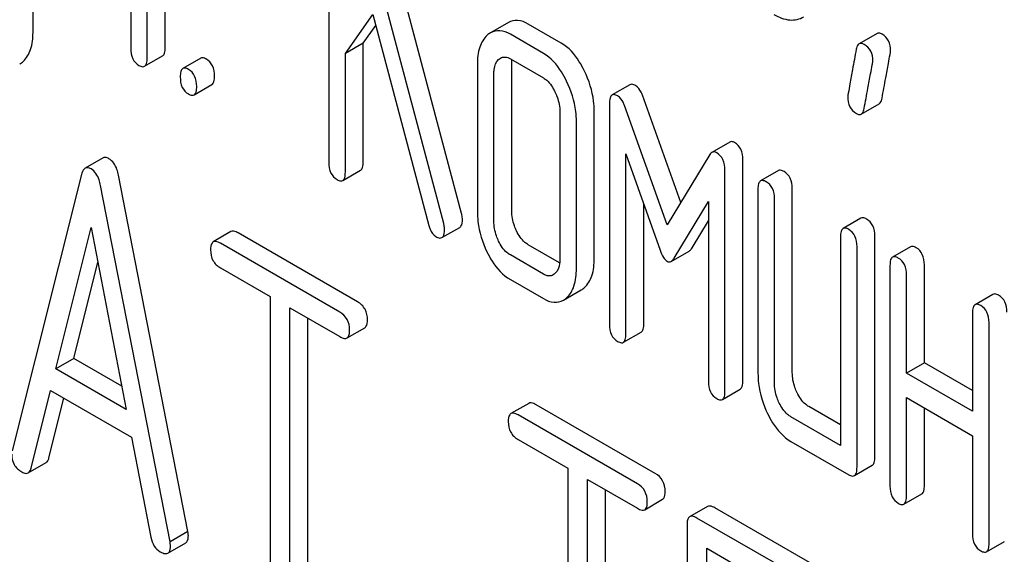
# Model space of a CAD drawing. Units: millimetres. Extents: x 0 to 6269, y -4 to 4433.
# Drawn here: x 4893 to 4905, y 2994 to 3001 of the extents above; entities that cross this region are included whole.
import ezdxf

# ---------------------------------------------------------------- set-up
doc = ezdxf.new("R2010")
doc.units = ezdxf.units.MM
doc.header["$LTSCALE"] = 344.776119
doc.layers.get('0').update_dxf_attribs({"linetype": 'CONTINUOUS'})

msp = doc.modelspace()

# ---------------------------------------------------------------- linework, layer by layer
at = {"color": 7, "linetype": 'Continuous'}
for p, q in [((4893.502, 3000.442), (4893.502, 3003.798)), ((4895.072, 3000.263), (4895.072, 3002.889)), ((4894.663, 3002.734), (4894.663, 3000.254)), ((4894.86, 3000.14), (4894.86, 3002.767)), ((4897.017, 3002.688), (4897.017, 2998.895)), ((4898.595, 2998.29), (4897.887, 3000.963)), ((4898.383, 2998.168), (4897.675, 3000.841)), ((4897.214, 3000.194), (4897.541, 3000.655)), ((4897.541, 3000.655), (4898.206, 2998.147)), ((4897.426, 3000.316), (4897.575, 3000.527)), ((4899.152, 3000.561), (4898.94, 3000.439)), ((4899.78, 3000.317), (4899.387, 3000.543)), ((4899.568, 3000.194), (4899.175, 3000.421)), ((4903.533, 3000.431), (4903.32, 3000.308)), ((4897.426, 3000.316), (4897.214, 3000.194)), ((4897.426, 2998.904), (4897.426, 3000.316)), ((4894.829, 3000.04), (4895.041, 3000.163)), ((4895.495, 3000.137), (4895.283, 3000.014)), ((4897.214, 2998.781), (4897.214, 3000.194)), ((4899.175, 3000.129), (4899.568, 2999.903)), ((4898.783, 3000.064), (4898.783, 2998.313)), ((4899.191, 2998.322), (4899.191, 3000.073)), ((4898.979, 2998.2), (4898.979, 2999.951)), ((4895.417, 2999.7), (4895.629, 2999.823)), ((4900.596, 2999.821), (4900.384, 2999.699)), ((4901.2, 2998.418), (4900.745, 2999.696)), ((4900.352, 2999.596), (4900.352, 2996.969)), ((4901.039, 2998.152), (4900.533, 2999.573)), ((4903.346, 2999.472), (4903.558, 2999.594)), ((4899.764, 2999.498), (4899.764, 2997.747)), ((4900.172, 2997.756), (4900.172, 2999.507)), ((4899.96, 2997.633), (4899.96, 2999.384)), ((4901.783, 2999.138), (4901.571, 2999.016)), ((4900.549, 2996.856), (4900.549, 2998.998)), ((4900.549, 2998.998), (4900.957, 2997.852)), ((4901.545, 2998.989), (4901.039, 2998.152)), ((4894.334, 2998.95), (4894.122, 2998.827)), ((4901.938, 2996.299), (4901.938, 2998.925)), ((4894.079, 2998.753), (4893.253, 2995.465)), ((4895.343, 2994.504), (4894.517, 2998.745)), ((4897.183, 2998.681), (4897.395, 2998.804)), ((4901.726, 2996.176), (4901.726, 2998.803)), ((4902.361, 2998.799), (4902.149, 2998.677)), ((4895.131, 2994.381), (4894.305, 2998.622)), ((4902.118, 2998.576), (4902.118, 2996.388)), ((4902.526, 2996.397), (4902.526, 2998.585)), ((4900.761, 2996.978), (4900.761, 2998.402)), ((4901.121, 2997.757), (4901.529, 2998.432)), ((4901.529, 2998.432), (4901.529, 2996.29)), ((4902.314, 2996.274), (4902.314, 2998.463)), ((4901.334, 2997.879), (4901.529, 2998.203)), ((4903.342, 2998.233), (4903.13, 2998.11)), ((4893.775, 2996.439), (4894.192, 2998.122)), ((4894.192, 2998.122), (4894.61, 2995.957)), ((4895.855, 2998.073), (4895.643, 2997.95)), ((4897.359, 2997.238), (4895.942, 2998.057)), ((4898.362, 2998.002), (4898.574, 2998.124)), ((4903.507, 2995.393), (4903.507, 2998.019)), ((4897.147, 2997.116), (4895.73, 2997.934)), ((4899.761, 2997.701), (4899.387, 2997.917)), ((4903.099, 2998.01), (4903.099, 2995.53)), ((4899.568, 2997.568), (4899.175, 2997.795)), ((4901.087, 2997.719), (4901.299, 2997.841)), ((4903.295, 2995.27), (4903.295, 2997.897)), ((4903.93, 2997.893), (4903.718, 2997.77)), ((4893.987, 2996.562), (4894.272, 2997.709)), ((4903.687, 2997.67), (4903.687, 2995.044)), ((4904.096, 2996.512), (4904.096, 2997.679)), ((4895.73, 2997.642), (4896.319, 2997.302)), ((4903.884, 2996.39), (4903.884, 2997.557)), ((4899.175, 2997.503), (4899.568, 2997.276)), ((4899.805, 2997.257), (4900.017, 2997.379)), ((4904.911, 2997.327), (4904.699, 2997.204)), ((4896.319, 2997.302), (4896.319, 2993.654)), ((4896.555, 2993.518), (4896.555, 2997.166)), ((4896.555, 2997.166), (4897.147, 2996.824)), ((4904.668, 2997.104), (4904.668, 2995.937)), ((4896.767, 2993.64), (4896.767, 2997.043)), ((4904.864, 2994.364), (4904.864, 2996.991)), ((4897.234, 2996.808), (4897.446, 2996.93)), ((4900.518, 2996.756), (4900.73, 2996.878)), ((4893.987, 2996.562), (4893.775, 2996.439)), ((4894.556, 2996.233), (4893.987, 2996.562)), ((4904.096, 2996.512), (4903.884, 2996.39)), ((4904.668, 2996.182), (4904.096, 2996.512)), ((4894.61, 2995.957), (4893.775, 2996.439)), ((4904.668, 2995.937), (4903.884, 2996.39)), ((4893.48, 2995.259), (4893.711, 2996.184)), ((4893.711, 2996.184), (4894.673, 2995.629)), ((4901.695, 2996.076), (4901.907, 2996.199)), ((4893.692, 2995.381), (4893.87, 2996.093)), ((4899.393, 2996.03), (4899.181, 2995.908)), ((4903.884, 2994.931), (4903.884, 2996.098)), ((4903.884, 2996.098), (4904.668, 2995.645)), ((4900.897, 2995.196), (4899.48, 2996.014)), ((4903.099, 2995.774), (4902.722, 2995.992)), ((4904.096, 2995.053), (4904.096, 2995.975)), ((4900.685, 2995.073), (4899.268, 2995.892)), ((4903.099, 2995.53), (4902.51, 2995.869)), ((4894.673, 2995.629), (4894.904, 2994.436)), ((4899.268, 2995.6), (4899.857, 2995.259)), ((4902.51, 2995.577), (4903.197, 2995.181)), ((4904.668, 2995.645), (4904.668, 2994.478)), ((4893.446, 2995.203), (4893.658, 2995.326)), ((4899.857, 2995.259), (4899.857, 2991.612)), ((4903.264, 2995.17), (4903.476, 2995.293)), ((4900.093, 2991.475), (4900.093, 2995.123)), ((4900.093, 2995.123), (4900.685, 2994.781)), ((4900.305, 2991.598), (4900.305, 2995.001)), ((4900.772, 2994.765), (4900.984, 2994.888)), ((4903.853, 2994.83), (4904.065, 2994.953)), ((4901.518, 2994.803), (4901.306, 2994.681)), ((4902.784, 2994.106), (4901.605, 2994.787)), ((4902.572, 2993.984), (4901.393, 2994.665)), ((4901.275, 2994.587), (4901.275, 2990.793)), ((4895.343, 2994.504), (4895.131, 2994.381)), ((4895.105, 2994.247), (4895.317, 2994.369)), ((4901.511, 2992.843), (4901.511, 2994.305)), ((4901.511, 2994.305), (4902.572, 2993.692)), ((4904.833, 2994.264), (4905.046, 2994.386))]:
    msp.add_line(p, q, dxfattribs=at)
for points, knots in [([(4902.308, 3000.657), (4902.366, 3000.624), (4902.484, 3000.573), (4902.613, 3000.6), (4902.662, 3000.629)], [0, 0, 0, 0, 0.541536, 1, 1, 1, 1]), ([(4899.387, 3000.543), (4899.349, 3000.566), (4899.27, 3000.599), (4899.184, 3000.58), (4899.152, 3000.561)], [0, 0, 0, 0, 0.541522, 1, 1, 1, 1]), ([(4893.386, 3000.099), (4893.426, 3000.136), (4893.491, 3000.248), (4893.502, 3000.374), (4893.502, 3000.442)], [0, 0, 0, 0, 0.443726, 1, 1, 1, 1]), ([(4898.899, 3000.409), (4898.858, 3000.372), (4898.794, 3000.258), (4898.783, 3000.133), (4898.783, 3000.064)], [0, 0, 0, 0, 0.444024, 1, 1, 1, 1]), ([(4899.175, 3000.421), (4899.137, 3000.443), (4899.058, 3000.476), (4898.972, 3000.458), (4898.94, 3000.439)], [0, 0, 0, 0, 0.541522, 1, 1, 1, 1]), ([(4903.593, 3000.423), (4903.588, 3000.426), (4903.569, 3000.435), (4903.545, 3000.438), (4903.533, 3000.431)], [0, 0, 0, 0, 0.31497, 1, 1, 1, 1]), ([(4903.695, 3000.224), (4903.695, 3000.265), (4903.683, 3000.345), (4903.625, 3000.404), (4903.593, 3000.423)], [0, 0, 0, 0, 0.528561, 1, 1, 1, 1]), ([(4894.663, 3000.254), (4894.663, 3000.212), (4894.673, 3000.13), (4894.73, 3000.069), (4894.761, 3000.051)], [0, 0, 0, 0, 0.539319, 1, 1, 1, 1]), ([(4895.041, 3000.163), (4895.053, 3000.169), (4895.071, 3000.205), (4895.072, 3000.241), (4895.072, 3000.263)], [0, 0, 0, 0, 0.379509, 1, 1, 1, 1]), ([(4900.055, 2999.984), (4900.037, 3000.022), (4899.968, 3000.149), (4899.869, 3000.266), (4899.78, 3000.317)], [0, 0, 0, 0, 0.290622, 1, 1, 1, 1]), ([(4903.286, 3000.242), (4903.271, 3000.162), (4903.246, 3000.025), (4903.213, 2999.852), (4903.197, 2999.743), (4903.185, 2999.693), (4903.185, 2999.678)], [0, 0, 0, 0, 0.423373, 0.731154, 0.92335, 1, 1, 1, 1]), ([(4903.32, 3000.308), (4903.316, 3000.306), (4903.297, 3000.289), (4903.29, 3000.262), (4903.286, 3000.242)], [0, 0, 0, 0, 0.194026, 1, 1, 1, 1]), ([(4903.381, 3000.3), (4903.376, 3000.303), (4903.357, 3000.313), (4903.333, 3000.315), (4903.32, 3000.308)], [0, 0, 0, 0, 0.31497, 1, 1, 1, 1]), ([(4903.483, 3000.101), (4903.483, 3000.142), (4903.471, 3000.223), (4903.413, 3000.282), (4903.381, 3000.3)], [0, 0, 0, 0, 0.528561, 1, 1, 1, 1]), ([(4894.829, 3000.04), (4894.84, 3000.047), (4894.859, 3000.082), (4894.86, 3000.118), (4894.86, 3000.14)], [0, 0, 0, 0, 0.379509, 1, 1, 1, 1]), ([(4895.562, 3000.126), (4895.556, 3000.129), (4895.536, 3000.14), (4895.508, 3000.144), (4895.495, 3000.137)], [0, 0, 0, 0, 0.327898, 1, 1, 1, 1]), ([(4895.66, 2999.923), (4895.66, 2999.965), (4895.649, 3000.046), (4895.593, 3000.108), (4895.562, 3000.126)], [0, 0, 0, 0, 0.538333, 1, 1, 1, 1]), ([(4898.979, 2999.951), (4898.979, 2999.968), (4898.982, 3000.029), (4899.004, 3000.093), (4899.036, 3000.122)], [0, 0, 0, 0, 0.288524, 1, 1, 1, 1]), ([(4899.058, 3000.138), (4899.074, 3000.147), (4899.116, 3000.157), (4899.156, 3000.14), (4899.175, 3000.129)], [0, 0, 0, 0, 0.448656, 1, 1, 1, 1]), ([(4899.843, 2999.862), (4899.825, 2999.9), (4899.756, 3000.027), (4899.657, 3000.143), (4899.568, 3000.194)], [0, 0, 0, 0, 0.290622, 1, 1, 1, 1]), ([(4903.593, 2999.662), (4903.607, 2999.742), (4903.632, 2999.879), (4903.666, 3000.052), (4903.683, 3000.159), (4903.695, 3000.209), (4903.695, 3000.224)], [0, 0, 0, 0, 0.425677, 0.733197, 0.924111, 1, 1, 1, 1]), ([(4894.761, 3000.051), (4894.768, 3000.047), (4894.788, 3000.037), (4894.815, 3000.032), (4894.829, 3000.04)], [0, 0, 0, 0, 0.325072, 1, 1, 1, 1]), ([(4895.283, 3000.014), (4895.271, 3000.007), (4895.253, 2999.972), (4895.252, 2999.936), (4895.252, 2999.914)], [0, 0, 0, 0, 0.38345, 1, 1, 1, 1]), ([(4895.35, 3000.003), (4895.343, 3000.007), (4895.323, 3000.018), (4895.296, 3000.022), (4895.283, 3000.014)], [0, 0, 0, 0, 0.327898, 1, 1, 1, 1]), ([(4903.38, 2999.539), (4903.395, 2999.619), (4903.42, 2999.756), (4903.454, 2999.929), (4903.471, 3000.037), (4903.483, 3000.087), (4903.483, 3000.101)], [0, 0, 0, 0, 0.425677, 0.733197, 0.924111, 1, 1, 1, 1]), ([(4895.252, 2999.914), (4895.252, 2999.872), (4895.261, 2999.79), (4895.319, 2999.729), (4895.35, 2999.711)], [0, 0, 0, 0, 0.539315, 1, 1, 1, 1]), ([(4895.448, 2999.801), (4895.448, 2999.843), (4895.437, 2999.923), (4895.381, 2999.985), (4895.35, 3000.003)], [0, 0, 0, 0, 0.538333, 1, 1, 1, 1]), ([(4895.629, 2999.823), (4895.641, 2999.83), (4895.659, 2999.865), (4895.66, 2999.901), (4895.66, 2999.923)], [0, 0, 0, 0, 0.379509, 1, 1, 1, 1]), ([(4899.568, 2999.903), (4899.582, 2999.894), (4899.641, 2999.851), (4899.681, 2999.786), (4899.705, 2999.736)], [0, 0, 0, 0, 0.228329, 1, 1, 1, 1]), ([(4900.172, 2999.507), (4900.172, 2999.546), (4900.162, 2999.711), (4900.11, 2999.872), (4900.055, 2999.984)], [0, 0, 0, 0, 0.240528, 1, 1, 1, 1]), ([(4895.417, 2999.7), (4895.429, 2999.707), (4895.447, 2999.743), (4895.448, 2999.778), (4895.448, 2999.801)], [0, 0, 0, 0, 0.379509, 1, 1, 1, 1]), ([(4899.96, 2999.384), (4899.96, 2999.424), (4899.95, 2999.589), (4899.898, 2999.749), (4899.843, 2999.862)], [0, 0, 0, 0, 0.240528, 1, 1, 1, 1]), ([(4900.663, 2999.81), (4900.656, 2999.814), (4900.636, 2999.825), (4900.609, 2999.829), (4900.596, 2999.821)], [0, 0, 0, 0, 0.327423, 1, 1, 1, 1]), ([(4900.745, 2999.696), (4900.74, 2999.709), (4900.722, 2999.752), (4900.692, 2999.793), (4900.663, 2999.81)], [0, 0, 0, 0, 0.291429, 1, 1, 1, 1]), ([(4895.35, 2999.711), (4895.357, 2999.708), (4895.376, 2999.697), (4895.404, 2999.693), (4895.417, 2999.7)], [0, 0, 0, 0, 0.325072, 1, 1, 1, 1]), ([(4899.705, 2999.736), (4899.715, 2999.716), (4899.747, 2999.641), (4899.764, 2999.558), (4899.764, 2999.498)], [0, 0, 0, 0, 0.268334, 1, 1, 1, 1]), ([(4900.384, 2999.699), (4900.371, 2999.692), (4900.353, 2999.655), (4900.352, 2999.618), (4900.352, 2999.596)], [0, 0, 0, 0, 0.380402, 1, 1, 1, 1]), ([(4900.45, 2999.688), (4900.444, 2999.692), (4900.424, 2999.702), (4900.397, 2999.706), (4900.384, 2999.699)], [0, 0, 0, 0, 0.327423, 1, 1, 1, 1]), ([(4900.533, 2999.573), (4900.528, 2999.586), (4900.51, 2999.63), (4900.48, 2999.671), (4900.45, 2999.688)], [0, 0, 0, 0, 0.291429, 1, 1, 1, 1]), ([(4903.185, 2999.678), (4903.185, 2999.637), (4903.197, 2999.557), (4903.255, 2999.497), (4903.287, 2999.479)], [0, 0, 0, 0, 0.525556, 1, 1, 1, 1]), ([(4903.558, 2999.594), (4903.562, 2999.597), (4903.582, 2999.614), (4903.589, 2999.641), (4903.593, 2999.662)], [0, 0, 0, 0, 0.192424, 1, 1, 1, 1]), ([(4903.346, 2999.472), (4903.35, 2999.474), (4903.37, 2999.492), (4903.377, 2999.519), (4903.38, 2999.539)], [0, 0, 0, 0, 0.192424, 1, 1, 1, 1]), ([(4903.287, 2999.479), (4903.293, 2999.476), (4903.31, 2999.467), (4903.334, 2999.465), (4903.346, 2999.472)], [0, 0, 0, 0, 0.311641, 1, 1, 1, 1]), ([(4901.84, 2999.134), (4901.835, 2999.137), (4901.817, 2999.145), (4901.795, 2999.145), (4901.783, 2999.138)], [0, 0, 0, 0, 0.301206, 1, 1, 1, 1]), ([(4901.938, 2998.925), (4901.938, 2998.968), (4901.927, 2999.051), (4901.871, 2999.115), (4901.84, 2999.134)], [0, 0, 0, 0, 0.542907, 1, 1, 1, 1]), ([(4894.404, 2998.941), (4894.398, 2998.945), (4894.377, 2998.956), (4894.348, 2998.958), (4894.334, 2998.95)], [0, 0, 0, 0, 0.308894, 1, 1, 1, 1]), ([(4901.571, 2999.016), (4901.568, 2999.015), (4901.558, 2999.007), (4901.55, 2998.997), (4901.545, 2998.989)], [0, 0, 0, 0, 0.223439, 1, 1, 1, 1]), ([(4901.628, 2999.011), (4901.622, 2999.014), (4901.605, 2999.023), (4901.583, 2999.023), (4901.571, 2999.016)], [0, 0, 0, 0, 0.301206, 1, 1, 1, 1]), ([(4901.726, 2998.803), (4901.726, 2998.846), (4901.715, 2998.928), (4901.659, 2998.993), (4901.628, 2999.011)], [0, 0, 0, 0, 0.542907, 1, 1, 1, 1]), ([(4894.192, 2998.819), (4894.186, 2998.823), (4894.164, 2998.834), (4894.136, 2998.835), (4894.122, 2998.827)], [0, 0, 0, 0, 0.308894, 1, 1, 1, 1]), ([(4894.517, 2998.745), (4894.513, 2998.768), (4894.495, 2998.842), (4894.451, 2998.915), (4894.404, 2998.941)], [0, 0, 0, 0, 0.303465, 1, 1, 1, 1]), ([(4897.017, 2998.895), (4897.017, 2998.852), (4897.027, 2998.771), (4897.084, 2998.71), (4897.116, 2998.692)], [0, 0, 0, 0, 0.539315, 1, 1, 1, 1]), ([(4897.395, 2998.804), (4897.407, 2998.81), (4897.425, 2998.846), (4897.426, 2998.881), (4897.426, 2998.904)], [0, 0, 0, 0, 0.379509, 1, 1, 1, 1]), ([(4894.122, 2998.827), (4894.117, 2998.824), (4894.094, 2998.805), (4894.085, 2998.776), (4894.079, 2998.753)], [0, 0, 0, 0, 0.197354, 1, 1, 1, 1]), ([(4894.305, 2998.622), (4894.301, 2998.645), (4894.283, 2998.719), (4894.238, 2998.792), (4894.192, 2998.819)], [0, 0, 0, 0, 0.303465, 1, 1, 1, 1]), ([(4897.183, 2998.681), (4897.195, 2998.688), (4897.213, 2998.723), (4897.214, 2998.759), (4897.214, 2998.781)], [0, 0, 0, 0, 0.379509, 1, 1, 1, 1]), ([(4902.428, 2998.788), (4902.422, 2998.792), (4902.402, 2998.802), (4902.374, 2998.807), (4902.361, 2998.799)], [0, 0, 0, 0, 0.327895, 1, 1, 1, 1]), ([(4902.526, 2998.585), (4902.526, 2998.627), (4902.515, 2998.708), (4902.459, 2998.77), (4902.428, 2998.788)], [0, 0, 0, 0, 0.53833, 1, 1, 1, 1]), ([(4897.116, 2998.692), (4897.122, 2998.688), (4897.142, 2998.678), (4897.169, 2998.673), (4897.183, 2998.681)], [0, 0, 0, 0, 0.325072, 1, 1, 1, 1]), ([(4902.149, 2998.677), (4902.137, 2998.67), (4902.119, 2998.634), (4902.118, 2998.598), (4902.118, 2998.576)], [0, 0, 0, 0, 0.383448, 1, 1, 1, 1]), ([(4902.216, 2998.666), (4902.209, 2998.669), (4902.189, 2998.68), (4902.162, 2998.684), (4902.149, 2998.677)], [0, 0, 0, 0, 0.327895, 1, 1, 1, 1]), ([(4902.314, 2998.463), (4902.314, 2998.505), (4902.303, 2998.586), (4902.247, 2998.648), (4902.216, 2998.666)], [0, 0, 0, 0, 0.53833, 1, 1, 1, 1]), ([(4898.605, 2998.217), (4898.605, 2998.235), (4898.602, 2998.26), (4898.597, 2998.284), (4898.595, 2998.29)], [0, 0, 0, 0, 0.72992, 1, 1, 1, 1]), ([(4898.783, 2998.313), (4898.783, 2998.272), (4898.792, 2998.107), (4898.842, 2997.945), (4898.897, 2997.833)], [0, 0, 0, 0, 0.245925, 1, 1, 1, 1]), ([(4899.248, 2998.082), (4899.239, 2998.102), (4899.206, 2998.178), (4899.191, 2998.261), (4899.191, 2998.322)], [0, 0, 0, 0, 0.263588, 1, 1, 1, 1]), ([(4898.206, 2998.147), (4898.21, 2998.131), (4898.226, 2998.081), (4898.259, 2998.032), (4898.291, 2998.014)], [0, 0, 0, 0, 0.306074, 1, 1, 1, 1]), ([(4898.393, 2998.095), (4898.393, 2998.113), (4898.39, 2998.137), (4898.385, 2998.161), (4898.383, 2998.168)], [0, 0, 0, 0, 0.72992, 1, 1, 1, 1]), ([(4898.574, 2998.124), (4898.58, 2998.127), (4898.604, 2998.152), (4898.605, 2998.19), (4898.605, 2998.217)], [0, 0, 0, 0, 0.17964, 1, 1, 1, 1]), ([(4899.036, 2997.96), (4899.026, 2997.98), (4898.994, 2998.056), (4898.979, 2998.139), (4898.979, 2998.2)], [0, 0, 0, 0, 0.26917, 1, 1, 1, 1]), ([(4903.409, 2998.222), (4903.402, 2998.226), (4903.382, 2998.236), (4903.355, 2998.241), (4903.342, 2998.233)], [0, 0, 0, 0, 0.327898, 1, 1, 1, 1]), ([(4903.507, 2998.019), (4903.507, 2998.061), (4903.496, 2998.142), (4903.44, 2998.204), (4903.409, 2998.222)], [0, 0, 0, 0, 0.538335, 1, 1, 1, 1]), ([(4895.942, 2998.057), (4895.933, 2998.062), (4895.908, 2998.075), (4895.873, 2998.083), (4895.855, 2998.073)], [0, 0, 0, 0, 0.336009, 1, 1, 1, 1]), ([(4898.362, 2998.002), (4898.367, 2998.005), (4898.392, 2998.03), (4898.393, 2998.067), (4898.393, 2998.095)], [0, 0, 0, 0, 0.17964, 1, 1, 1, 1]), ([(4899.387, 2997.917), (4899.374, 2997.925), (4899.314, 2997.967), (4899.273, 2998.031), (4899.248, 2998.082)], [0, 0, 0, 0, 0.221219, 1, 1, 1, 1]), ([(4903.13, 2998.11), (4903.118, 2998.103), (4903.1, 2998.068), (4903.099, 2998.032), (4903.099, 2998.01)], [0, 0, 0, 0, 0.38345, 1, 1, 1, 1]), ([(4903.197, 2998.099), (4903.19, 2998.103), (4903.17, 2998.114), (4903.143, 2998.118), (4903.13, 2998.11)], [0, 0, 0, 0, 0.327898, 1, 1, 1, 1]), ([(4903.295, 2997.897), (4903.295, 2997.939), (4903.284, 2998.019), (4903.228, 2998.081), (4903.197, 2998.099)], [0, 0, 0, 0, 0.538335, 1, 1, 1, 1]), ([(4895.643, 2997.95), (4895.638, 2997.947), (4895.613, 2997.922), (4895.612, 2997.884), (4895.612, 2997.856)], [0, 0, 0, 0, 0.184763, 1, 1, 1, 1]), ([(4895.73, 2997.934), (4895.721, 2997.939), (4895.695, 2997.953), (4895.661, 2997.96), (4895.643, 2997.95)], [0, 0, 0, 0, 0.336009, 1, 1, 1, 1]), ([(4898.291, 2998.014), (4898.298, 2998.01), (4898.319, 2997.998), (4898.348, 2997.993), (4898.362, 2998.002)], [0, 0, 0, 0, 0.326463, 1, 1, 1, 1]), ([(4899.175, 2997.795), (4899.161, 2997.803), (4899.101, 2997.845), (4899.061, 2997.909), (4899.036, 2997.96)], [0, 0, 0, 0, 0.227937, 1, 1, 1, 1]), ([(4903.998, 2997.882), (4903.991, 2997.886), (4903.971, 2997.896), (4903.944, 2997.901), (4903.93, 2997.893)], [0, 0, 0, 0, 0.327898, 1, 1, 1, 1]), ([(4895.612, 2997.856), (4895.612, 2997.813), (4895.627, 2997.724), (4895.694, 2997.663), (4895.73, 2997.642)], [0, 0, 0, 0, 0.510802, 1, 1, 1, 1]), ([(4898.897, 2997.833), (4898.915, 2997.795), (4898.984, 2997.668), (4899.086, 2997.555), (4899.175, 2997.503)], [0, 0, 0, 0, 0.28685, 1, 1, 1, 1]), ([(4900.957, 2997.852), (4900.966, 2997.822), (4900.985, 2997.773), (4901.021, 2997.73), (4901.039, 2997.72)], [0, 0, 0, 0, 0.597095, 1, 1, 1, 1]), ([(4901.299, 2997.841), (4901.302, 2997.843), (4901.316, 2997.853), (4901.326, 2997.867), (4901.334, 2997.879)], [0, 0, 0, 0, 0.207586, 1, 1, 1, 1]), ([(4904.096, 2997.679), (4904.096, 2997.721), (4904.085, 2997.802), (4904.029, 2997.864), (4903.998, 2997.882)], [0, 0, 0, 0, 0.538334, 1, 1, 1, 1]), ([(4899.764, 2997.747), (4899.764, 2997.729), (4899.761, 2997.668), (4899.738, 2997.603), (4899.705, 2997.573)], [0, 0, 0, 0, 0.288899, 1, 1, 1, 1]), ([(4900.056, 2997.408), (4900.097, 2997.445), (4900.162, 2997.559), (4900.172, 2997.686), (4900.172, 2997.756)], [0, 0, 0, 0, 0.436491, 1, 1, 1, 1]), ([(4901.087, 2997.719), (4901.09, 2997.721), (4901.104, 2997.731), (4901.114, 2997.745), (4901.121, 2997.757)], [0, 0, 0, 0, 0.207586, 1, 1, 1, 1]), ([(4903.718, 2997.77), (4903.706, 2997.764), (4903.688, 2997.728), (4903.687, 2997.692), (4903.687, 2997.67)], [0, 0, 0, 0, 0.38345, 1, 1, 1, 1]), ([(4903.785, 2997.759), (4903.779, 2997.763), (4903.759, 2997.774), (4903.732, 2997.778), (4903.718, 2997.77)], [0, 0, 0, 0, 0.327898, 1, 1, 1, 1]), ([(4903.884, 2997.557), (4903.884, 2997.599), (4903.873, 2997.68), (4903.817, 2997.741), (4903.785, 2997.759)], [0, 0, 0, 0, 0.538334, 1, 1, 1, 1]), ([(4899.685, 2997.558), (4899.669, 2997.549), (4899.626, 2997.54), (4899.587, 2997.557), (4899.568, 2997.568)], [0, 0, 0, 0, 0.448127, 1, 1, 1, 1]), ([(4899.844, 2997.286), (4899.885, 2997.323), (4899.949, 2997.437), (4899.96, 2997.563), (4899.96, 2997.633)], [0, 0, 0, 0, 0.436491, 1, 1, 1, 1]), ([(4904.978, 2997.316), (4904.972, 2997.319), (4904.952, 2997.33), (4904.925, 2997.334), (4904.911, 2997.327)], [0, 0, 0, 0, 0.327893, 1, 1, 1, 1]), ([(4905.077, 2997.113), (4905.077, 2997.155), (4905.066, 2997.236), (4905.01, 2997.298), (4904.978, 2997.316)], [0, 0, 0, 0, 0.538334, 1, 1, 1, 1]), ([(4897.477, 2997.024), (4897.477, 2997.067), (4897.461, 2997.155), (4897.395, 2997.217), (4897.359, 2997.238)], [0, 0, 0, 0, 0.510532, 1, 1, 1, 1]), ([(4899.568, 2997.276), (4899.606, 2997.254), (4899.685, 2997.22), (4899.772, 2997.238), (4899.805, 2997.257)], [0, 0, 0, 0, 0.542745, 1, 1, 1, 1]), ([(4904.699, 2997.204), (4904.687, 2997.197), (4904.669, 2997.162), (4904.668, 2997.126), (4904.668, 2997.104)], [0, 0, 0, 0, 0.383451, 1, 1, 1, 1]), ([(4904.766, 2997.193), (4904.76, 2997.197), (4904.74, 2997.208), (4904.713, 2997.212), (4904.699, 2997.204)], [0, 0, 0, 0, 0.327893, 1, 1, 1, 1]), ([(4897.265, 2996.902), (4897.265, 2996.945), (4897.248, 2997.033), (4897.183, 2997.095), (4897.147, 2997.116)], [0, 0, 0, 0, 0.510532, 1, 1, 1, 1]), ([(4904.864, 2996.991), (4904.864, 2997.033), (4904.854, 2997.113), (4904.797, 2997.175), (4904.766, 2997.193)], [0, 0, 0, 0, 0.538334, 1, 1, 1, 1]), ([(4897.446, 2996.93), (4897.451, 2996.933), (4897.476, 2996.958), (4897.477, 2996.996), (4897.477, 2997.024)], [0, 0, 0, 0, 0.182549, 1, 1, 1, 1]), ([(4900.352, 2996.969), (4900.352, 2996.927), (4900.362, 2996.846), (4900.419, 2996.785), (4900.45, 2996.767)], [0, 0, 0, 0, 0.539315, 1, 1, 1, 1]), ([(4900.73, 2996.878), (4900.742, 2996.885), (4900.76, 2996.92), (4900.761, 2996.956), (4900.761, 2996.978)], [0, 0, 0, 0, 0.379509, 1, 1, 1, 1]), ([(4897.234, 2996.808), (4897.239, 2996.811), (4897.264, 2996.836), (4897.265, 2996.874), (4897.265, 2996.902)], [0, 0, 0, 0, 0.182549, 1, 1, 1, 1]), ([(4900.518, 2996.756), (4900.529, 2996.762), (4900.548, 2996.798), (4900.549, 2996.834), (4900.549, 2996.856)], [0, 0, 0, 0, 0.379509, 1, 1, 1, 1]), ([(4897.147, 2996.824), (4897.156, 2996.819), (4897.182, 2996.805), (4897.217, 2996.798), (4897.234, 2996.808)], [0, 0, 0, 0, 0.332825, 1, 1, 1, 1]), ([(4900.45, 2996.767), (4900.457, 2996.763), (4900.477, 2996.752), (4900.504, 2996.748), (4900.518, 2996.756)], [0, 0, 0, 0, 0.325072, 1, 1, 1, 1]), ([(4902.118, 2996.388), (4902.118, 2996.347), (4902.127, 2996.182), (4902.177, 2996.02), (4902.232, 2995.908)], [0, 0, 0, 0, 0.245925, 1, 1, 1, 1]), ([(4902.583, 2996.157), (4902.574, 2996.176), (4902.541, 2996.252), (4902.526, 2996.336), (4902.526, 2996.397)], [0, 0, 0, 0, 0.263588, 1, 1, 1, 1]), ([(4901.529, 2996.29), (4901.529, 2996.248), (4901.539, 2996.166), (4901.596, 2996.105), (4901.628, 2996.087)], [0, 0, 0, 0, 0.539315, 1, 1, 1, 1]), ([(4901.907, 2996.199), (4901.919, 2996.205), (4901.937, 2996.241), (4901.938, 2996.277), (4901.938, 2996.299)], [0, 0, 0, 0, 0.379509, 1, 1, 1, 1]), ([(4902.371, 2996.034), (4902.361, 2996.054), (4902.329, 2996.13), (4902.314, 2996.214), (4902.314, 2996.274)], [0, 0, 0, 0, 0.26917, 1, 1, 1, 1]), ([(4901.695, 2996.076), (4901.707, 2996.083), (4901.725, 2996.118), (4901.726, 2996.154), (4901.726, 2996.176)], [0, 0, 0, 0, 0.379509, 1, 1, 1, 1]), ([(4902.722, 2995.992), (4902.709, 2996), (4902.649, 2996.042), (4902.608, 2996.106), (4902.583, 2996.157)], [0, 0, 0, 0, 0.221219, 1, 1, 1, 1]), ([(4899.48, 2996.014), (4899.471, 2996.019), (4899.445, 2996.033), (4899.41, 2996.04), (4899.393, 2996.03)], [0, 0, 0, 0, 0.336009, 1, 1, 1, 1]), ([(4901.628, 2996.087), (4901.634, 2996.083), (4901.654, 2996.073), (4901.681, 2996.068), (4901.695, 2996.076)], [0, 0, 0, 0, 0.325072, 1, 1, 1, 1]), ([(4902.51, 2995.869), (4902.496, 2995.878), (4902.436, 2995.92), (4902.395, 2995.984), (4902.371, 2996.034)], [0, 0, 0, 0, 0.227937, 1, 1, 1, 1]), ([(4899.268, 2995.892), (4899.259, 2995.897), (4899.233, 2995.91), (4899.198, 2995.918), (4899.181, 2995.908)], [0, 0, 0, 0, 0.336009, 1, 1, 1, 1]), ([(4899.181, 2995.908), (4899.176, 2995.905), (4899.151, 2995.88), (4899.15, 2995.841), (4899.15, 2995.814)], [0, 0, 0, 0, 0.184763, 1, 1, 1, 1]), ([(4899.15, 2995.814), (4899.15, 2995.77), (4899.165, 2995.682), (4899.232, 2995.621), (4899.268, 2995.6)], [0, 0, 0, 0, 0.510802, 1, 1, 1, 1]), ([(4902.232, 2995.908), (4902.25, 2995.87), (4902.319, 2995.743), (4902.421, 2995.629), (4902.51, 2995.577)], [0, 0, 0, 0, 0.28685, 1, 1, 1, 1]), ([(4893.249, 2995.424), (4893.249, 2995.382), (4893.267, 2995.295), (4893.333, 2995.235), (4893.369, 2995.215)], [0, 0, 0, 0, 0.501301, 1, 1, 1, 1]), ([(4893.658, 2995.326), (4893.662, 2995.328), (4893.68, 2995.342), (4893.688, 2995.364), (4893.692, 2995.381)], [0, 0, 0, 0, 0.207255, 1, 1, 1, 1]), ([(4903.476, 2995.293), (4903.488, 2995.299), (4903.506, 2995.335), (4903.507, 2995.37), (4903.507, 2995.393)], [0, 0, 0, 0, 0.379506, 1, 1, 1, 1]), ([(4893.369, 2995.215), (4893.376, 2995.21), (4893.399, 2995.198), (4893.43, 2995.194), (4893.446, 2995.203)], [0, 0, 0, 0, 0.316635, 1, 1, 1, 1]), ([(4893.446, 2995.203), (4893.45, 2995.206), (4893.467, 2995.22), (4893.476, 2995.242), (4893.48, 2995.259)], [0, 0, 0, 0, 0.207255, 1, 1, 1, 1]), ([(4903.264, 2995.17), (4903.276, 2995.177), (4903.294, 2995.212), (4903.295, 2995.248), (4903.295, 2995.27)], [0, 0, 0, 0, 0.379506, 1, 1, 1, 1]), ([(4901.015, 2994.982), (4901.015, 2995.025), (4900.998, 2995.113), (4900.933, 2995.175), (4900.897, 2995.196)], [0, 0, 0, 0, 0.510532, 1, 1, 1, 1]), ([(4903.197, 2995.181), (4903.203, 2995.177), (4903.223, 2995.167), (4903.251, 2995.162), (4903.264, 2995.17)], [0, 0, 0, 0, 0.325075, 1, 1, 1, 1]), ([(4900.803, 2994.859), (4900.803, 2994.902), (4900.786, 2994.99), (4900.721, 2995.052), (4900.685, 2995.073)], [0, 0, 0, 0, 0.510532, 1, 1, 1, 1]), ([(4900.984, 2994.888), (4900.989, 2994.891), (4901.014, 2994.916), (4901.015, 2994.954), (4901.015, 2994.982)], [0, 0, 0, 0, 0.182549, 1, 1, 1, 1]), ([(4903.687, 2995.044), (4903.687, 2995.002), (4903.697, 2994.92), (4903.754, 2994.859), (4903.785, 2994.841)], [0, 0, 0, 0, 0.539315, 1, 1, 1, 1]), ([(4904.065, 2994.953), (4904.077, 2994.96), (4904.095, 2994.995), (4904.096, 2995.031), (4904.096, 2995.053)], [0, 0, 0, 0, 0.379509, 1, 1, 1, 1]), ([(4900.772, 2994.765), (4900.777, 2994.768), (4900.802, 2994.793), (4900.803, 2994.831), (4900.803, 2994.859)], [0, 0, 0, 0, 0.182549, 1, 1, 1, 1]), ([(4903.853, 2994.83), (4903.864, 2994.837), (4903.883, 2994.873), (4903.884, 2994.908), (4903.884, 2994.931)], [0, 0, 0, 0, 0.379509, 1, 1, 1, 1]), ([(4900.685, 2994.781), (4900.694, 2994.776), (4900.719, 2994.763), (4900.754, 2994.755), (4900.772, 2994.765)], [0, 0, 0, 0, 0.332825, 1, 1, 1, 1]), ([(4901.605, 2994.787), (4901.596, 2994.792), (4901.57, 2994.806), (4901.535, 2994.813), (4901.518, 2994.803)], [0, 0, 0, 0, 0.336009, 1, 1, 1, 1]), ([(4903.785, 2994.841), (4903.792, 2994.838), (4903.812, 2994.827), (4903.839, 2994.822), (4903.853, 2994.83)], [0, 0, 0, 0, 0.325072, 1, 1, 1, 1]), ([(4901.306, 2994.681), (4901.301, 2994.678), (4901.276, 2994.653), (4901.275, 2994.615), (4901.275, 2994.587)], [0, 0, 0, 0, 0.184763, 1, 1, 1, 1]), ([(4901.393, 2994.665), (4901.384, 2994.67), (4901.358, 2994.683), (4901.323, 2994.691), (4901.306, 2994.681)], [0, 0, 0, 0, 0.336009, 1, 1, 1, 1]), ([(4894.904, 2994.436), (4894.911, 2994.4), (4894.933, 2994.331), (4894.987, 2994.281), (4895.015, 2994.264)], [0, 0, 0, 0, 0.526603, 1, 1, 1, 1]), ([(4895.317, 2994.369), (4895.322, 2994.372), (4895.346, 2994.395), (4895.348, 2994.431), (4895.348, 2994.457)], [0, 0, 0, 0, 0.187504, 1, 1, 1, 1]), ([(4895.348, 2994.457), (4895.348, 2994.46), (4895.347, 2994.476), (4895.344, 2994.491), (4895.343, 2994.504)], [0, 0, 0, 0, 0.204134, 1, 1, 1, 1]), ([(4904.668, 2994.478), (4904.668, 2994.435), (4904.677, 2994.354), (4904.735, 2994.293), (4904.766, 2994.275)], [0, 0, 0, 0, 0.539319, 1, 1, 1, 1]), ([(4895.105, 2994.247), (4895.11, 2994.25), (4895.134, 2994.273), (4895.136, 2994.309), (4895.136, 2994.335)], [0, 0, 0, 0, 0.187504, 1, 1, 1, 1]), ([(4895.136, 2994.335), (4895.136, 2994.338), (4895.135, 2994.354), (4895.132, 2994.369), (4895.131, 2994.381)], [0, 0, 0, 0, 0.204134, 1, 1, 1, 1]), ([(4904.766, 2994.275), (4904.773, 2994.271), (4904.793, 2994.261), (4904.82, 2994.256), (4904.833, 2994.264)], [0, 0, 0, 0, 0.325072, 1, 1, 1, 1]), ([(4904.833, 2994.264), (4904.845, 2994.271), (4904.863, 2994.306), (4904.864, 2994.342), (4904.864, 2994.364)], [0, 0, 0, 0, 0.379509, 1, 1, 1, 1]), ([(4895.015, 2994.264), (4895.024, 2994.259), (4895.051, 2994.245), (4895.087, 2994.237), (4895.105, 2994.247)], [0, 0, 0, 0, 0.336303, 1, 1, 1, 1])]:
    msp.add_open_spline(points, degree=3, knots=knots, dxfattribs=at)
for points in [[(4898.94, 3000.439), (4898.925, 3000.43), (4898.911, 3000.42), (4898.899, 3000.409)], [(4899.036, 3000.122), (4899.043, 3000.128), (4899.05, 3000.134), (4899.058, 3000.138)], [(4893.344, 3000.067), (4893.359, 3000.076), (4893.373, 3000.087), (4893.386, 3000.099)], [(4899.191, 3000.073), (4899.191, 3000.088), (4899.192, 3000.104), (4899.194, 3000.119)], [(4901.039, 2997.72), (4901.053, 2997.712), (4901.073, 2997.711), (4901.087, 2997.719)], [(4899.705, 2997.573), (4899.699, 2997.568), (4899.692, 2997.563), (4899.685, 2997.558)], [(4900.017, 2997.379), (4900.031, 2997.387), (4900.044, 2997.397), (4900.056, 2997.408)], [(4899.805, 2997.257), (4899.819, 2997.265), (4899.832, 2997.275), (4899.844, 2997.286)]]:
    msp.add_open_spline(points, degree=3, dxfattribs=at)

doc.saveas('drawing.dxf')
